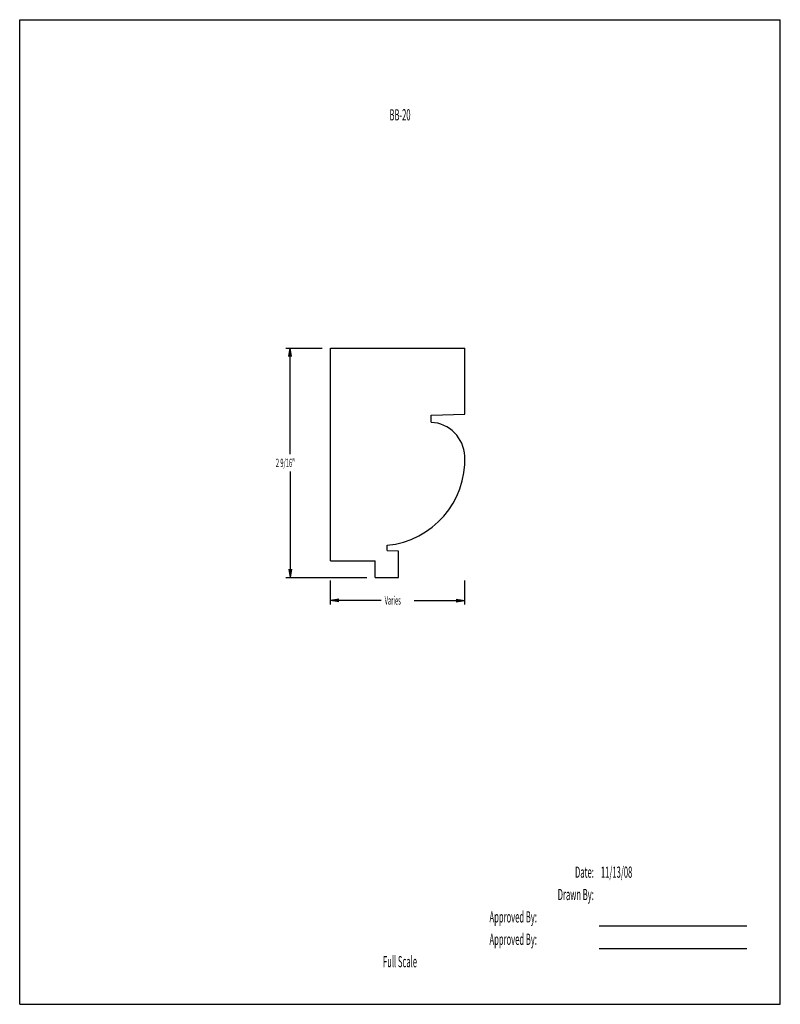
# Model space of a CAD drawing. Units: inches. Extents: x -4.3 to 4.2, y -5.5 to 5.5.
import ezdxf
from ezdxf.enums import TextEntityAlignment as Align

# ---------------------------------------------------------------- set-up
doc = ezdxf.new("R2010")
doc.units = ezdxf.units.IN
doc.header["$MEASUREMENT"] = 0
doc.linetypes.add('Continuous2', pattern=[0])
doc.layers.add('Dimension', color=1, linetype='Continuous')
doc.layers.add('Profile', color=1, linetype='Continuous')
doc.styles.add('MCStick_A0.500000_S0.000000', font='Simplex', dxfattribs={"width": 0.5})

msp = doc.modelspace()

# ---------------------------------------------------------------- linework, layer by layer
at = {"color": 18, "linetype": 'Continuous2', "lineweight": -3, "true_color": 0x000000}
for p, q in [((-1.274, 1.83), (-0.871, 1.83)), ((-1.243, 1.736), (-1.227, 1.83)), ((-1.243, 1.736), (-1.227, 1.83)), ((-1.243, 1.736), (-1.227, 1.83)), ((-1.243, 1.736), (-1.227, 1.83)), ((-1.212, 1.736), (-1.227, 1.83)), ((-1.212, 1.736), (-1.227, 1.83)), ((-1.227, 0.647), (-1.227, 1.83)), ((-1.212, 1.736), (-1.227, 1.83)), ((-1.212, 1.736), (-1.227, 1.83)), ((-1.227, 0.451), (-1.227, -0.732)), ((-1.243, -0.639), (-1.227, -0.732)), ((-1.243, -0.639), (-1.227, -0.732)), ((-1.243, -0.639), (-1.227, -0.732)), ((-1.243, -0.639), (-1.227, -0.732)), ((-1.212, -0.639), (-1.227, -0.732)), ((-1.212, -0.639), (-1.227, -0.732)), ((-1.212, -0.639), (-1.227, -0.732)), ((-1.212, -0.639), (-1.227, -0.732)), ((-1.274, -0.732), (-0.371, -0.732)), ((-0.777, -1.035), (-0.777, -0.764)), ((0.723, -1.035), (0.723, -0.764)), ((-0.683, -0.972), (-0.777, -0.988)), ((-0.683, -0.972), (-0.777, -0.988)), ((-0.683, -0.972), (-0.777, -0.988)), ((-0.683, -0.972), (-0.777, -0.988)), ((-0.683, -1.004), (-0.777, -0.988)), ((-0.212, -0.988), (-0.777, -0.988)), ((-0.683, -1.004), (-0.777, -0.988)), ((-0.683, -1.004), (-0.777, -0.988)), ((-0.683, -1.004), (-0.777, -0.988)), ((0.157, -0.988), (0.723, -0.988)), ((0.629, -0.972), (0.723, -0.988)), ((0.629, -0.972), (0.723, -0.988)), ((0.629, -0.972), (0.723, -0.988)), ((0.629, -0.972), (0.723, -0.988)), ((0.629, -1.004), (0.723, -0.988)), ((0.629, -1.004), (0.723, -0.988)), ((0.629, -1.004), (0.723, -0.988)), ((0.629, -1.004), (0.723, -0.988))]:
    msp.add_line(p, q, dxfattribs=at)
at = {"layer": 'Dimension', "color": 18, "linetype": 'Continuous2', "lineweight": -3, "true_color": 0x000000}
for p, q in [((-0.777, -0.545), (-0.777, 1.83)), ((-0.777, 1.83), (0.723, 1.83)), ((0.723, 1.093), (0.723, 1.83)), ((0.348, 1.083), (0.723, 1.093)), ((0.348, 1.002), (0.348, 1.083)), ((-0.145, -0.431), (-0.145, -0.372)), ((-0.145, -0.431), (-0.02, -0.434)), ((-0.017, -0.732), (-0.017, -0.434)), ((-0.777, -0.545), (-0.277, -0.545)), ((-0.277, -0.732), (-0.277, -0.545)), ((-0.277, -0.732), (-0.017, -0.732))]:
    msp.add_line(p, q, dxfattribs=at)
for centre, radius, start, end in [((0.329, 0.607), 0.395, 2.406, 87.228), ((-0.235, 0.584), 0.96, 275.4261, 2.406)]:
    msp.add_arc(centre, radius, start, end, dxfattribs=at)
at = {"layer": 'Profile', "color": 18, "linetype": 'Continuous2', "lineweight": -3, "true_color": 0x000000}
for p, q in [((-4.25, -5.5), (-4.25, 5.5)), ((-4.25, 5.5), (4.25, 5.5)), ((4.25, -5.5), (4.25, 5.5)), ((-4.25, -5.5), (4.25, -5.5))]:
    msp.add_line(p, q, dxfattribs=at)
at = {"layer": 'Profile', "color": 176, "linetype": 'Continuous2', "lineweight": -3, "true_color": 0x000080}
for p, q in [((2.226, -4.625), (3.875, -4.625)), ((2.226, -4.875), (3.875, -4.875))]:
    msp.add_line(p, q, dxfattribs=at)

# ---------------------------------------------------------------- texts
at = {"color": 18, "linetype": 'Continuous2', "lineweight": -3, "true_color": 0x000000, "style": 'MCStick_A0.500000_S0.000000', "width": 0.5}
for s, p in [('2 9/16"', (-1.387, 0.502)), ('Varies', (-0.171, -1.035))]:
    msp.add_text(s, height=0.0938, dxfattribs=at).set_placement(p)
at = {"layer": 'Profile', "color": 176, "linetype": 'Continuous2', "lineweight": -3, "true_color": 0x000080, "style": 'MCStick_A0.500000_S0.000000', "width": 0.5}
msp.add_text('BB-20', height=0.125, dxfattribs=at).set_placement((0, 4.5), align=Align.TOP_CENTER)
for s, p in [(' 11/13/08', (2.226, -4.125)), ('Approved By:', (1, -4.625)), ('Approved By:', (1, -4.875))]:
    msp.add_text(s, height=0.125, dxfattribs=at).set_placement(p, align=Align.BOTTOM_LEFT)
for s, p in [('Date:', (2.166, -4.125)), ('Drawn By:', (2.166, -4.375))]:
    msp.add_text(s, height=0.125, dxfattribs=at).set_placement(p, align=Align.BOTTOM_RIGHT)
msp.add_text('Full Scale', height=0.125, dxfattribs=at).set_placement((0, -5.125), align=Align.BOTTOM_CENTER)

doc.saveas('drawing.dxf')
